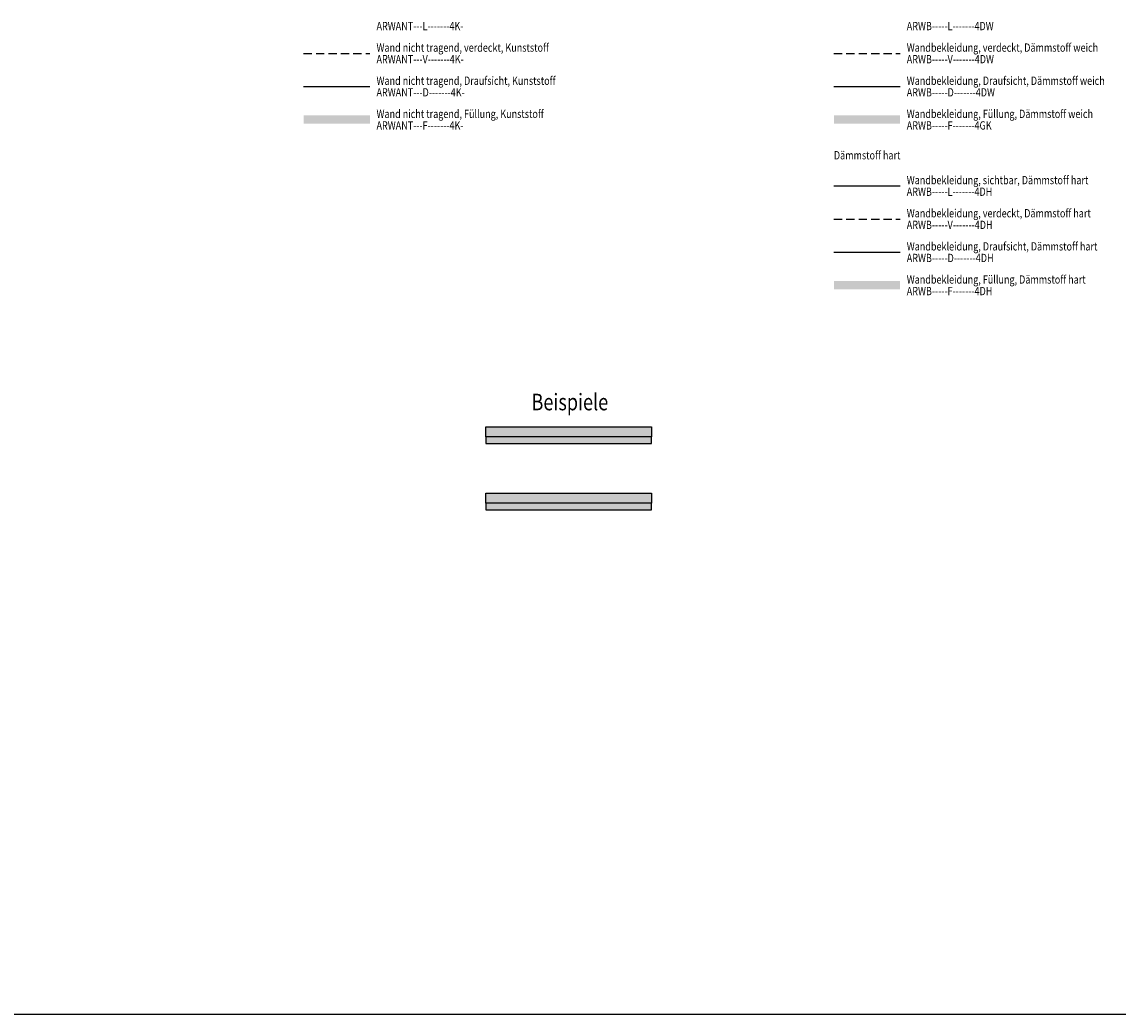
# Model space of a CAD drawing. Units: millimetres. Extents: x 4227 to 4632, y 894 to 1030.
# Drawn here: x 4287 to 4320, y 894 to 924 of the extents above; entities that cross this region are included whole.
import ezdxf

# ---------------------------------------------------------------- set-up
doc = ezdxf.new("R2010")
doc.units = ezdxf.units.MM
doc.linetypes.add('VERDECKT', pattern=[0.375, 0.25, -0.125])
for name, color, linetype in [('ARWANT---D-------4K-', 7, 'Continuous'), ('ARWANT---F-------4K-', 211, 'Continuous'), ('ARWANT---V-------4K-', 8, 'VERDECKT'), ('ARWATR---F-------4BB', 94, 'Continuous'), ('ARWATR---F-------4Z-', 1, 'Continuous'), ('ARWATR---L-------4BB', 4, 'Continuous'), ('ARWATR---L-------4Z-', 4, 'Continuous'), ('ARWB-----D-------4DH', 8, 'Continuous'), ('ARWB-----D-------4DW', 8, 'Continuous'), ('ARWB-----F-------4DH', 6, 'Continuous'), ('ARWB-----F-------4DW', 40, 'Continuous'), ('ARWB-----L-------4DH', 7, 'Continuous'), ('ARWB-----L-------4DW', 7, 'Continuous'), ('ARWB-----V-------4DH', 8, 'VERDECKT'), ('ARWB-----V-------4DW', 8, 'VERDECKT')]:
    doc.layers.add(name, color=color, linetype=linetype)
doc.styles.get("Standard").update_dxf_attribs({"font": 'arial.ttf'})

msp = doc.modelspace()

# ---------------------------------------------------------------- hatches: boundary and pattern name
at = {"layer": 'ARWANT---F-------4K-'}
msp.add_hatch(color=256, dxfattribs=at).paths.add_polyline_path([(4297.6021, 921.3064), (4295.6021, 921.3064), (4295.6021, 921.0564), (4297.6021, 921.0564)])
at = {"layer": 'ARWATR---F-------4BB'}
h = msp.add_hatch(color=256, dxfattribs=at)
h.dxf.hatch_style = 1
h.paths.add_polyline_path([(4306.1021, 909.9075), (4301.1021, 909.9075), (4301.1021, 909.6075), (4306.1021, 909.6075)])
at = {"layer": 'ARWATR---F-------4Z-'}
h = msp.add_hatch(color=256, dxfattribs=at)
h.dxf.hatch_style = 1
h.paths.add_polyline_path([(4306.1021, 911.9075), (4301.1021, 911.9075), (4301.1021, 911.6075), (4306.1021, 911.6075)])
at = {"layer": 'ARWB-----F-------4DH'}
msp.add_hatch(color=256, dxfattribs=at).paths.add_polyline_path([(4313.6021, 916.3064), (4311.6021, 916.3064), (4311.6021, 916.0564), (4313.6021, 916.0564)])
h = msp.add_hatch(color=256, dxfattribs=at)
h.dxf.hatch_style = 1
h.paths.add_polyline_path([(4306.1021, 909.6075), (4301.1021, 909.6075), (4301.1021, 909.4075), (4306.1021, 909.4075)])
at = {"layer": 'ARWB-----F-------4DW'}
msp.add_hatch(color=256, dxfattribs=at).paths.add_polyline_path([(4313.6021, 921.3064), (4311.6021, 921.3064), (4311.6021, 921.0564), (4313.6021, 921.0564)])
h = msp.add_hatch(color=256, dxfattribs=at)
h.dxf.hatch_style = 1
h.paths.add_polyline_path([(4306.1021, 911.6075), (4301.1021, 911.6075), (4301.1021, 911.4075), (4306.1021, 911.4075)])

# ---------------------------------------------------------------- linework, layer by layer
msp.add_line((4286.6021, 894.1814), (4320.6021, 894.1814))
at = {"layer": 'ARWANT---D-------4K-'}
msp.add_line((4295.6021, 922.1814), (4297.6021, 922.1814), dxfattribs=at)
at = {"layer": 'ARWANT---V-------4K-'}
msp.add_line((4295.6021, 923.1814), (4297.6021, 923.1814), dxfattribs=at)
at = {"layer": 'ARWATR---L-------4BB'}
for p, q in [((4301.1021, 909.9075), (4306.1021, 909.9075)), ((4301.1021, 909.6075), (4301.1021, 909.9075)), ((4306.1021, 909.6075), (4301.1021, 909.6075)), ((4306.1021, 909.9075), (4306.1021, 909.6075))]:
    msp.add_line(p, q, dxfattribs=at)
at = {"layer": 'ARWATR---L-------4Z-'}
for p, q in [((4301.1021, 911.9075), (4306.1021, 911.9075)), ((4301.1021, 911.6075), (4301.1021, 911.9075)), ((4306.1021, 911.6075), (4301.1021, 911.6075)), ((4306.1021, 911.9075), (4306.1021, 911.6075))]:
    msp.add_line(p, q, dxfattribs=at)
at = {"layer": 'ARWB-----D-------4DH'}
msp.add_line((4311.6021, 917.1814), (4313.6021, 917.1814), dxfattribs=at)
at = {"layer": 'ARWB-----D-------4DW'}
msp.add_line((4311.6021, 922.1814), (4313.6021, 922.1814), dxfattribs=at)
at = {"layer": 'ARWB-----L-------4DH'}
for p, q in [((4311.6021, 919.1814), (4313.6021, 919.1814)), ((4301.1021, 909.6075), (4301.1021, 909.4075)), ((4306.1021, 909.4075), (4306.1021, 909.6075)), ((4301.1021, 909.4075), (4306.1021, 909.4075))]:
    msp.add_line(p, q, dxfattribs=at)
at = {"layer": 'ARWB-----L-------4DW'}
for p, q in [((4301.1021, 911.6075), (4301.1021, 911.4075)), ((4306.1021, 911.4075), (4306.1021, 911.6075)), ((4301.1021, 911.4075), (4306.1021, 911.4075))]:
    msp.add_line(p, q, dxfattribs=at)
at = {"layer": 'ARWB-----V-------4DH'}
msp.add_line((4311.6021, 918.1814), (4313.6021, 918.1814), dxfattribs=at)
at = {"layer": 'ARWB-----V-------4DW'}
msp.add_line((4311.6021, 923.1814), (4313.6021, 923.1814), dxfattribs=at)

# ---------------------------------------------------------------- texts
at = {"width": 0.8}
for s, height, p in [('ARWANT---L-------4K-', 0.25, (4297.8021, 923.8814)), ('ARWB-----L-------4DW', 0.25, (4313.8021, 923.8814)), ('Wand nicht tragend, verdeckt, Kunststoff', 0.25, (4297.8021, 923.2314)), ('Wandbekleidung, verdeckt, Dämmstoff weich', 0.25, (4313.8021, 923.2314)), ('ARWANT---V-------4K-', 0.25, (4297.8021, 922.8814)), ('ARWB-----V-------4DW', 0.25, (4313.8021, 922.8814)), ('Wand nicht tragend, Draufsicht, Kunststoff', 0.25, (4297.8021, 922.2314)), ('Wandbekleidung, Draufsicht, Dämmstoff weich', 0.25, (4313.8021, 922.2314)), ('ARWANT---D-------4K-', 0.25, (4297.8021, 921.8814)), ('ARWB-----D-------4DW', 0.25, (4313.8021, 921.8814)), ('Wand nicht tragend, Füllung, Kunststoff', 0.25, (4297.8021, 921.2314)), ('Wandbekleidung, Füllung, Dämmstoff weich', 0.25, (4313.8021, 921.2314)), ('ARWANT---F-------4K-', 0.25, (4297.8021, 920.8814)), ('ARWB-----F-------4GK', 0.25, (4313.8021, 920.8814)), ('Wandbekleidung, sichtbar, Dämmstoff hart', 0.25, (4313.8021, 919.2314)), ('ARWB-----L-------4DH', 0.25, (4313.8021, 918.8814)), ('Wandbekleidung, verdeckt, Dämmstoff hart', 0.25, (4313.8021, 918.2314)), ('ARWB-----V-------4DH', 0.25, (4313.8021, 917.8814)), ('Wandbekleidung, Draufsicht, Dämmstoff hart', 0.25, (4313.8021, 917.2314)), ('ARWB-----D-------4DH', 0.25, (4313.8021, 916.8814)), ('Wandbekleidung, Füllung, Dämmstoff hart', 0.25, (4313.8021, 916.2314)), ('ARWB-----F-------4DH', 0.25, (4313.8021, 915.8814)), ('Beispiele', 0.5, (4302.4785, 912.4075))]:
    msp.add_text(s, height=height, dxfattribs=at).set_placement(p)
at = {"color": 8, "width": 0.8}
msp.add_text('Dämmstoff hart', height=0.25, dxfattribs=at).set_placement((4311.6021, 919.9814))

doc.saveas('drawing.dxf')
